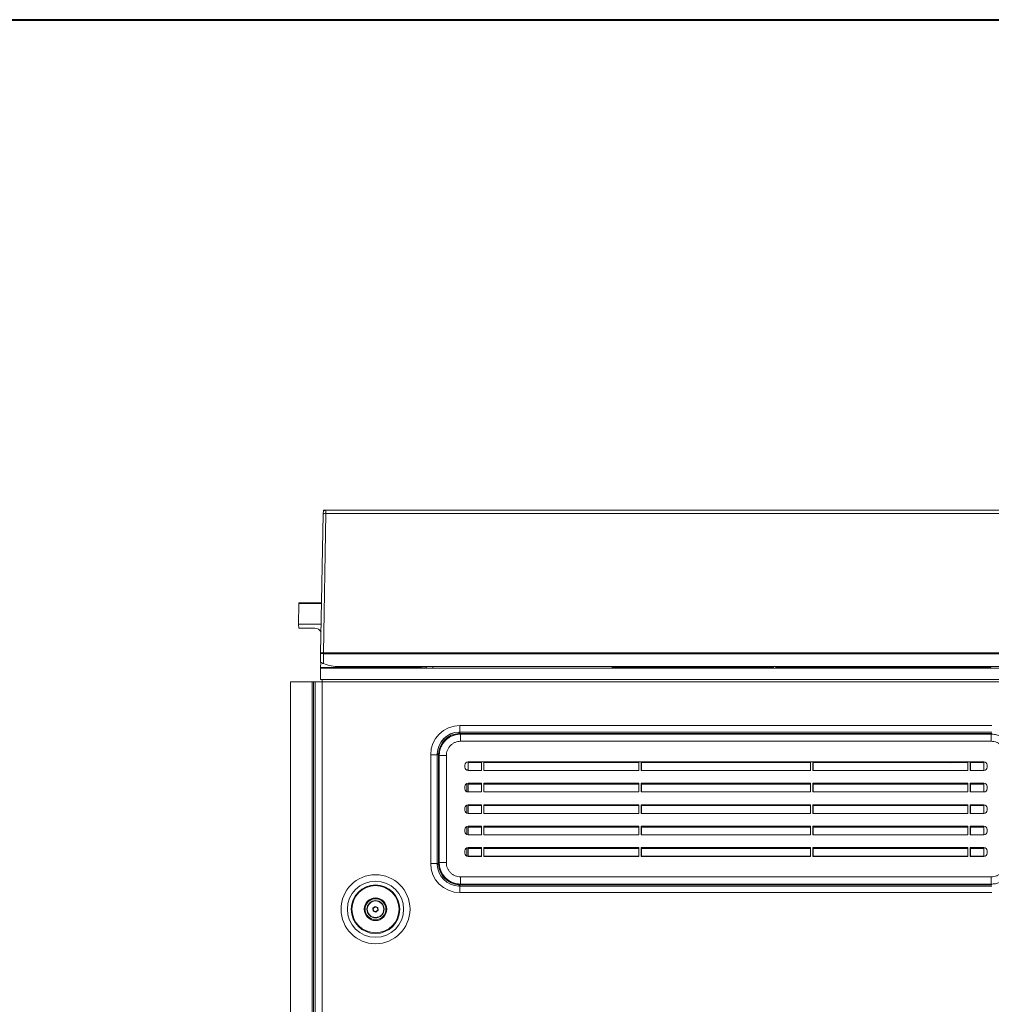
# Model space of a CAD drawing. Units: millimetres. Extents: x 13 to 290, y 8 to 195.
# Drawn here: x 221 to 266, y 148 to 194 of the extents above; entities that cross this region are included whole.
import ezdxf

# ---------------------------------------------------------------- set-up
doc = ezdxf.new("R2010")
doc.units = ezdxf.units.MM
doc.layers.add('FORMATO', color=7, linetype='Continuous')
doc.layers.add('SLD-0', color=7, linetype='Continuous')

msp = doc.modelspace()

# ---------------------------------------------------------------- linework, layer by layer
at = {"layer": 'FORMATO', "lineweight": 40}
msp.add_line((16, 194), (290, 194), dxfattribs=at)
at = {"layer": 'SLD-0', "color": 7, "linetype": 'Continuous', "lineweight": 15}
for p, q in [((234.724, 164.468), (234.837, 170.961)), ((234.837, 170.973), (234.838, 170.984)), ((234.837, 170.961), (234.837, 170.973)), ((234.838, 171.011), (234.838, 171.012)), ((234.838, 171.007), (234.838, 171.011)), ((234.838, 171.001), (234.838, 171.007)), ((234.838, 170.994), (234.838, 171.001)), ((234.838, 170.984), (234.838, 170.994)), ((234.851, 171.074), (234.852, 171.087)), ((234.851, 171.06), (234.851, 171.074)), ((234.852, 171.109), (234.852, 171.11)), ((234.852, 171.104), (234.852, 171.109)), ((234.852, 171.097), (234.852, 171.104)), ((234.852, 171.087), (234.852, 171.097)), ((234.971, 170.991), (234.857, 164.498)), ((234.885, 171.143), (234.971, 171.143)), ((234.971, 171.143), (234.971, 171.139)), ((234.971, 171.143), (268.466, 171.143)), ((234.971, 171.139), (234.971, 171.129)), ((234.971, 171.129), (234.971, 171.111)), ((234.971, 171.111), (234.971, 171.088)), ((234.971, 171.088), (234.971, 171.06)), ((234.971, 171.06), (234.971, 171.027)), ((234.971, 171.027), (234.971, 170.991)), ((268.466, 170.991), (234.971, 170.991)), ((233.71, 166.787), (233.693, 165.835)), ((234.765, 166.819), (233.71, 166.819)), ((233.71, 166.819), (233.71, 166.817)), ((233.71, 166.817), (233.71, 166.811)), ((233.71, 166.811), (233.71, 166.801)), ((233.71, 166.801), (233.71, 166.787)), ((233.71, 166.787), (234.764, 166.787)), ((233.711, 165.636), (233.693, 165.835)), ((233.693, 165.835), (234.748, 165.835)), ((233.711, 165.636), (233.709, 165.654)), ((234.452, 165.636), (233.711, 165.636)), ((234.452, 165.636), (233.711, 165.636)), ((233.711, 165.636), (233.711, 165.636)), ((234.717, 164.048), (234.724, 164.453)), ((234.724, 164.463), (234.724, 164.468)), ((234.724, 164.458), (234.724, 164.463)), ((234.724, 164.453), (234.724, 164.458)), ((234.857, 164.453), (234.849, 163.99)), ((234.857, 164.498), (234.857, 164.484)), ((234.857, 164.498), (272.686, 164.498)), ((234.857, 164.484), (234.857, 164.468)), ((234.857, 164.468), (234.857, 164.453)), ((272.686, 164.453), (234.857, 164.453)), ((234.729, 164.042), (234.724, 163.809)), ((272.667, 163.85), (235.585, 163.85)), ((239.632, 163.85), (239.657, 163.795)), ((249.215, 163.85), (249.185, 163.82)), ((255.817, 163.82), (255.816, 163.85)), ((255.819, 163.776), (255.82, 163.85)), ((255.933, 163.776), (255.932, 163.85)), ((255.935, 163.847), (255.934, 163.776)), ((255.935, 163.847), (255.935, 163.85)), ((255.935, 163.82), (255.935, 163.847)), ((262.451, 163.82), (262.421, 163.85)), ((262.448, 163.823), (265.926, 163.823)), ((234.724, 163.776), (234.715, 163.243)), ((234.724, 163.809), (239.286, 163.809)), ((234.724, 163.803), (234.724, 163.809)), ((234.724, 163.796), (234.724, 163.803)), ((234.724, 163.791), (234.724, 163.796)), ((234.724, 163.786), (234.724, 163.791)), ((234.724, 163.782), (234.724, 163.786)), ((234.724, 163.779), (234.724, 163.782)), ((234.724, 163.777), (234.724, 163.779)), ((234.724, 163.776), (234.724, 163.777)), ((234.724, 163.776), (272.403, 163.776)), ((239.286, 163.809), (239.286, 163.776)), ((241.057, 163.783), (240.756, 163.783)), ((248.318, 163.82), (248.298, 163.776)), ((255.817, 163.82), (248.318, 163.82)), ((255.818, 163.776), (255.817, 163.82)), ((255.95, 163.82), (255.935, 163.82)), ((255.95, 163.776), (255.95, 163.82)), ((263.318, 163.82), (255.95, 163.82)), ((263.338, 163.776), (263.318, 163.82)), ((233.313, 134.543), (233.313, 163.143)), ((234.322, 163.143), (233.313, 163.143)), ((234.322, 134.543), (234.322, 163.143)), ((234.322, 163.143), (234.389, 163.143)), ((234.389, 163.143), (234.389, 134.543)), ((234.461, 163.143), (234.389, 163.143)), ((234.461, 134.291), (234.461, 163.143)), ((234.461, 163.143), (234.795, 163.143)), ((272.403, 163.243), (234.715, 163.243)), ((234.795, 163.143), (234.795, 134.291)), ((234.795, 163.143), (272.38, 163.143)), ((234.796, 163.243), (234.797, 163.143)), ((241.213, 161.101), (266.006, 161.101)), ((241.213, 161.101), (241.213, 160.802)), ((241.165, 160.801), (241.213, 160.802)), ((241.165, 160.801), (241.165, 160.799)), ((241.165, 160.799), (241.165, 160.795)), ((241.165, 160.795), (241.166, 160.788)), ((241.166, 160.788), (241.166, 160.78)), ((241.166, 160.78), (241.167, 160.77)), ((241.167, 160.77), (241.167, 160.759)), ((241.167, 160.759), (241.168, 160.747)), ((241.168, 160.747), (241.168, 160.735)), ((241.213, 160.736), (241.168, 160.735)), ((241.213, 160.802), (266.006, 160.802)), ((241.213, 160.802), (241.213, 160.736)), ((266.006, 160.736), (241.213, 160.736)), ((265.976, 160.71), (241.243, 160.71)), ((241.247, 160.37), (241.247, 160.705)), ((241.247, 160.705), (265.972, 160.705)), ((265.972, 160.705), (265.976, 160.71)), ((265.972, 160.705), (265.972, 160.37)), ((265.972, 160.37), (241.247, 160.37)), ((239.851, 154.679), (239.851, 159.74)), ((239.851, 159.74), (240.15, 159.74)), ((240.15, 159.74), (240.151, 159.787)), ((240.15, 154.679), (240.15, 159.74)), ((240.15, 159.74), (240.216, 159.74)), ((240.151, 159.787), (240.153, 159.787)), ((240.153, 159.787), (240.158, 159.787)), ((240.158, 159.787), (240.164, 159.787)), ((240.164, 159.787), (240.173, 159.786)), ((240.173, 159.786), (240.182, 159.786)), ((240.182, 159.786), (240.193, 159.785)), ((240.193, 159.785), (240.205, 159.785)), ((240.205, 159.785), (240.217, 159.784)), ((240.217, 159.784), (240.216, 159.74)), ((240.216, 159.74), (240.216, 154.679)), ((240.248, 159.705), (240.243, 159.71)), ((240.243, 159.71), (240.243, 154.709)), ((240.582, 159.705), (240.248, 159.705)), ((240.248, 154.714), (240.248, 159.705)), ((240.582, 159.705), (240.582, 154.714)), ((241.44, 159.157), (241.44, 159.262)), ((241.442, 159.261), (241.44, 159.262)), ((241.442, 159.158), (241.442, 159.261)), ((241.59, 159.412), (265.629, 159.412)), ((241.59, 159.412), (241.592, 159.411)), ((241.592, 159.411), (242.221, 159.411)), ((242.218, 159.374), (241.592, 159.374)), ((241.592, 159.374), (241.592, 159.011)), ((241.957, 159.374), (241.962, 159.387)), ((241.962, 159.387), (241.969, 159.411)), ((241.975, 159.374), (241.977, 159.381)), ((241.977, 159.381), (241.987, 159.411)), ((242.217, 159.374), (242.217, 159.411)), ((242.218, 159.374), (242.218, 159.011)), ((242.221, 159.411), (242.331, 159.411)), ((242.221, 159.411), (242.221, 159.411)), ((242.222, 159.41), (242.221, 159.411)), ((242.222, 159.41), (242.222, 159.007)), ((242.33, 159.41), (242.222, 159.41)), ((242.33, 159.41), (242.331, 159.411)), ((242.33, 159.007), (242.33, 159.41)), ((242.331, 159.411), (242.332, 159.411)), ((242.332, 159.411), (249.554, 159.411)), ((242.335, 159.011), (242.335, 159.374)), ((249.551, 159.374), (242.335, 159.374)), ((242.336, 159.411), (242.336, 159.374)), ((246.86, 159.374), (246.851, 159.411)), ((247.172, 159.411), (247.182, 159.381)), ((247.182, 159.381), (247.184, 159.374)), ((247.19, 159.411), (247.192, 159.403)), ((247.192, 159.403), (247.202, 159.374)), ((247.5, 159.411), (247.464, 159.374)), ((247.558, 159.374), (247.595, 159.411)), ((247.76, 159.374), (247.76, 159.411)), ((247.761, 159.374), (247.761, 159.411)), ((248.208, 159.415), (248.192, 159.374)), ((248.225, 159.415), (248.21, 159.374)), ((248.52, 159.374), (248.52, 159.411)), ((248.577, 159.374), (248.577, 159.411)), ((248.613, 159.374), (248.613, 159.411)), ((249.55, 159.374), (249.55, 159.411)), ((249.551, 159.374), (249.551, 159.011)), ((249.554, 159.411), (249.665, 159.411)), ((249.554, 159.411), (249.554, 159.411)), ((249.556, 159.41), (249.554, 159.411)), ((249.556, 159.41), (249.556, 159.007)), ((249.663, 159.41), (249.556, 159.41)), ((249.663, 159.41), (249.665, 159.411)), ((249.663, 159.007), (249.663, 159.41)), ((249.665, 159.411), (257.554, 159.411)), ((249.665, 159.411), (249.665, 159.411)), ((249.668, 159.011), (249.668, 159.374)), ((257.551, 159.374), (249.668, 159.374)), ((249.669, 159.411), (249.669, 159.374)), ((250.092, 159.411), (250.092, 159.374)), ((257.55, 159.374), (257.55, 159.411)), ((257.551, 159.374), (257.551, 159.011)), ((257.554, 159.411), (257.665, 159.411)), ((257.554, 159.411), (257.554, 159.411)), ((257.556, 159.41), (257.554, 159.411)), ((257.556, 159.41), (257.556, 159.007)), ((257.663, 159.41), (257.556, 159.41)), ((257.663, 159.41), (257.665, 159.411)), ((257.663, 159.007), (257.663, 159.41)), ((257.665, 159.411), (257.665, 159.411)), ((257.665, 159.411), (264.887, 159.411)), ((257.668, 159.011), (257.668, 159.374)), ((264.884, 159.374), (257.668, 159.374)), ((257.669, 159.411), (257.669, 159.374)), ((261.533, 159.374), (261.534, 159.411)), ((263.359, 159.411), (263.347, 159.365)), ((263.836, 159.4), (263.816, 159.374)), ((263.844, 159.411), (263.836, 159.4)), ((264.093, 159.411), (264.059, 159.371)), ((264.883, 159.374), (264.883, 159.411)), ((264.884, 159.374), (264.884, 159.011)), ((264.887, 159.411), (264.888, 159.411)), ((264.888, 159.411), (264.998, 159.411)), ((264.889, 159.41), (264.888, 159.411)), ((264.889, 159.41), (264.889, 159.007)), ((264.997, 159.41), (264.889, 159.41)), ((264.997, 159.41), (264.998, 159.411)), ((264.997, 159.007), (264.997, 159.41)), ((264.998, 159.411), (265.627, 159.411)), ((264.998, 159.411), (264.998, 159.411)), ((265.001, 159.011), (265.001, 159.374)), ((265.629, 159.374), (265.001, 159.374)), ((265.002, 159.411), (265.002, 159.374)), ((265.627, 159.411), (265.629, 159.412)), ((265.629, 159.374), (265.629, 159.011)), ((265.779, 159.262), (265.777, 159.261)), ((265.777, 159.261), (265.777, 159.158)), ((265.779, 159.262), (265.779, 159.157)), ((241.44, 159.157), (241.442, 159.158)), ((241.509, 159.033), (241.519, 159.034)), ((241.519, 159.034), (241.592, 159.047)), ((241.535, 159.019), (241.592, 159.03)), ((241.592, 159.008), (241.59, 159.007)), ((242.222, 159.007), (241.59, 159.007)), ((241.592, 159.011), (241.592, 159.008)), ((242.218, 159.011), (241.592, 159.011)), ((242.222, 159.007), (242.218, 159.011)), ((242.335, 159.011), (242.33, 159.007)), ((249.556, 159.007), (242.33, 159.007)), ((249.551, 159.011), (242.335, 159.011)), ((249.556, 159.007), (249.551, 159.011)), ((249.668, 159.011), (249.663, 159.007)), ((257.556, 159.007), (249.663, 159.007)), ((257.551, 159.011), (249.668, 159.011)), ((257.556, 159.007), (257.551, 159.011)), ((257.668, 159.011), (257.663, 159.007)), ((264.889, 159.007), (257.663, 159.007)), ((264.884, 159.011), (257.668, 159.011)), ((264.889, 159.007), (264.884, 159.011)), ((265.001, 159.011), (264.997, 159.007)), ((265.629, 159.007), (264.997, 159.007)), ((265.629, 159.011), (265.001, 159.011)), ((265.629, 159.007), (265.627, 159.008)), ((265.629, 159.011), (265.629, 159.008)), ((265.777, 159.158), (265.779, 159.157)), ((241.59, 158.412), (242.222, 158.412)), ((241.59, 158.412), (241.592, 158.411)), ((241.592, 158.411), (242.221, 158.411)), ((242.218, 158.374), (241.592, 158.374)), ((241.592, 158.374), (241.592, 158.011)), ((242.217, 158.374), (242.217, 158.411)), ((242.218, 158.374), (242.218, 158.011)), ((242.221, 158.411), (242.222, 158.412)), ((242.222, 158.412), (242.222, 158.007)), ((242.33, 158.412), (249.556, 158.412)), ((242.33, 158.007), (242.33, 158.412)), ((242.33, 158.412), (242.332, 158.411)), ((242.332, 158.411), (249.554, 158.411)), ((242.335, 158.011), (242.335, 158.374)), ((249.551, 158.374), (242.335, 158.374)), ((242.336, 158.411), (242.336, 158.374)), ((248.577, 158.374), (248.577, 158.411)), ((248.613, 158.374), (248.613, 158.411)), ((249.55, 158.374), (249.55, 158.411)), ((249.551, 158.374), (249.551, 158.011)), ((249.554, 158.411), (249.556, 158.412)), ((249.556, 158.412), (249.556, 158.007)), ((249.663, 158.412), (257.556, 158.412)), ((249.663, 158.007), (249.663, 158.412)), ((249.663, 158.412), (249.665, 158.411)), ((249.665, 158.411), (257.554, 158.411)), ((249.668, 158.011), (249.668, 158.374)), ((257.551, 158.374), (249.668, 158.374)), ((249.669, 158.411), (249.669, 158.374)), ((250.101, 158.411), (250.101, 158.374)), ((257.55, 158.374), (257.55, 158.411)), ((257.551, 158.374), (257.551, 158.011)), ((257.554, 158.411), (257.556, 158.412)), ((257.556, 158.412), (257.556, 158.007)), ((257.663, 158.412), (264.889, 158.412)), ((257.663, 158.007), (257.663, 158.412)), ((257.663, 158.412), (257.665, 158.411)), ((257.665, 158.411), (264.887, 158.411)), ((257.668, 158.011), (257.668, 158.374)), ((264.884, 158.374), (257.668, 158.374)), ((257.669, 158.411), (257.669, 158.374)), ((261.525, 158.374), (261.525, 158.411)), ((263.155, 158.411), (263.15, 158.374)), ((263.311, 158.403), (263.302, 158.374)), ((263.314, 158.411), (263.311, 158.403)), ((263.517, 158.411), (263.504, 158.374)), ((264.883, 158.374), (264.883, 158.411)), ((264.884, 158.374), (264.884, 158.011)), ((264.887, 158.411), (264.889, 158.412)), ((264.889, 158.412), (264.889, 158.007)), ((264.997, 158.412), (265.629, 158.412)), ((264.997, 158.007), (264.997, 158.412)), ((264.997, 158.412), (264.998, 158.411)), ((264.998, 158.411), (265.627, 158.411)), ((265.001, 158.011), (265.001, 158.374)), ((265.629, 158.374), (265.001, 158.374)), ((265.002, 158.411), (265.002, 158.374)), ((265.627, 158.411), (265.629, 158.412)), ((265.629, 158.374), (265.629, 158.011)), ((241.44, 158.157), (241.44, 158.262)), ((241.442, 158.261), (241.44, 158.262)), ((241.44, 158.157), (241.442, 158.158)), ((241.442, 158.158), (241.442, 158.261)), ((241.592, 158.008), (241.59, 158.007)), ((242.222, 158.007), (241.59, 158.007)), ((241.592, 158.011), (241.592, 158.008)), ((242.218, 158.011), (241.592, 158.011)), ((242.222, 158.007), (242.218, 158.011)), ((242.335, 158.011), (242.33, 158.007)), ((249.556, 158.007), (242.33, 158.007)), ((249.551, 158.011), (242.335, 158.011)), ((249.556, 158.007), (249.551, 158.011)), ((249.668, 158.011), (249.663, 158.007)), ((257.556, 158.007), (249.663, 158.007)), ((257.551, 158.011), (249.668, 158.011)), ((257.556, 158.007), (257.551, 158.011)), ((257.668, 158.011), (257.663, 158.007)), ((264.889, 158.007), (257.663, 158.007)), ((264.884, 158.011), (257.668, 158.011)), ((264.889, 158.007), (264.884, 158.011)), ((265.001, 158.011), (264.997, 158.007)), ((265.629, 158.007), (264.997, 158.007)), ((265.629, 158.011), (265.001, 158.011)), ((265.629, 158.007), (265.627, 158.008)), ((265.629, 158.011), (265.629, 158.008)), ((265.779, 158.262), (265.777, 158.261)), ((265.777, 158.261), (265.777, 158.158)), ((265.777, 158.158), (265.779, 158.157)), ((265.779, 158.262), (265.779, 158.157)), ((241.59, 157.412), (242.222, 157.412)), ((241.59, 157.412), (241.592, 157.411)), ((241.592, 157.411), (242.221, 157.411)), ((242.217, 157.374), (242.217, 157.411)), ((242.221, 157.411), (242.222, 157.412)), ((242.222, 157.412), (242.222, 157.007)), ((242.33, 157.412), (249.556, 157.412)), ((242.33, 157.007), (242.33, 157.412)), ((242.33, 157.412), (242.332, 157.411)), ((242.332, 157.411), (249.554, 157.411)), ((242.336, 157.411), (242.336, 157.374)), ((248.577, 157.374), (248.577, 157.411)), ((248.613, 157.374), (248.613, 157.411)), ((248.746, 157.411), (248.746, 157.374)), ((249.213, 157.411), (249.213, 157.374)), ((249.55, 157.374), (249.55, 157.411)), ((249.554, 157.411), (249.556, 157.412)), ((249.556, 157.412), (249.556, 157.007)), ((249.663, 157.412), (257.556, 157.412)), ((249.663, 157.007), (249.663, 157.412)), ((249.663, 157.412), (249.665, 157.411)), ((249.665, 157.411), (257.554, 157.411)), ((249.669, 157.411), (249.669, 157.374)), ((249.946, 157.374), (249.946, 157.411)), ((250.046, 157.411), (250.046, 157.374)), ((250.399, 157.374), (250.376, 157.411)), ((257.55, 157.374), (257.55, 157.411)), ((257.554, 157.411), (257.556, 157.412)), ((257.556, 157.412), (257.556, 157.007)), ((257.663, 157.412), (264.889, 157.412)), ((257.663, 157.007), (257.663, 157.412)), ((257.663, 157.412), (257.665, 157.411)), ((257.665, 157.411), (264.887, 157.411)), ((257.669, 157.411), (257.669, 157.374)), ((261.516, 157.374), (261.516, 157.411)), ((263.052, 157.411), (263.05, 157.374)), ((263.152, 157.411), (263.15, 157.374)), ((263.345, 157.411), (263.343, 157.374)), ((264.883, 157.374), (264.883, 157.411)), ((264.887, 157.411), (264.889, 157.412)), ((264.889, 157.412), (264.889, 157.007)), ((264.997, 157.412), (265.629, 157.412)), ((264.997, 157.007), (264.997, 157.412)), ((264.997, 157.412), (264.998, 157.411)), ((264.998, 157.411), (265.627, 157.411)), ((265.002, 157.411), (265.002, 157.374)), ((265.627, 157.411), (265.629, 157.412)), ((241.44, 157.157), (241.44, 157.262)), ((241.442, 157.261), (241.44, 157.262)), ((241.44, 157.157), (241.442, 157.158)), ((241.442, 157.158), (241.442, 157.261)), ((241.592, 157.008), (241.59, 157.007)), ((242.222, 157.007), (241.59, 157.007)), ((242.218, 157.374), (241.592, 157.374)), ((241.592, 157.374), (241.592, 157.011)), ((241.592, 157.011), (241.592, 157.008)), ((242.218, 157.011), (241.592, 157.011)), ((242.218, 157.374), (242.218, 157.011)), ((242.222, 157.007), (242.218, 157.011)), ((242.335, 157.011), (242.33, 157.007)), ((249.556, 157.007), (242.33, 157.007)), ((242.335, 157.011), (242.335, 157.374)), ((249.551, 157.374), (242.335, 157.374)), ((249.551, 157.011), (242.335, 157.011)), ((249.551, 157.374), (249.551, 157.011)), ((249.556, 157.007), (249.551, 157.011)), ((249.668, 157.011), (249.663, 157.007)), ((257.556, 157.007), (249.663, 157.007)), ((249.668, 157.011), (249.668, 157.374)), ((257.551, 157.374), (249.668, 157.374)), ((257.551, 157.011), (249.668, 157.011)), ((257.551, 157.374), (257.551, 157.011)), ((257.556, 157.007), (257.551, 157.011)), ((257.668, 157.011), (257.663, 157.007)), ((264.889, 157.007), (257.663, 157.007)), ((257.668, 157.011), (257.668, 157.374)), ((264.884, 157.374), (257.668, 157.374)), ((264.884, 157.011), (257.668, 157.011)), ((264.884, 157.374), (264.884, 157.011)), ((264.889, 157.007), (264.884, 157.011)), ((265.001, 157.011), (264.997, 157.007)), ((265.629, 157.007), (264.997, 157.007)), ((265.001, 157.011), (265.001, 157.374)), ((265.629, 157.374), (265.001, 157.374)), ((265.629, 157.011), (265.001, 157.011)), ((265.629, 157.007), (265.627, 157.008)), ((265.629, 157.374), (265.629, 157.011)), ((265.629, 157.011), (265.629, 157.008)), ((265.779, 157.262), (265.777, 157.261)), ((265.777, 157.261), (265.777, 157.158)), ((265.777, 157.158), (265.779, 157.157)), ((265.779, 157.262), (265.779, 157.157)), ((241.44, 156.157), (241.44, 156.262)), ((241.442, 156.261), (241.44, 156.262)), ((241.44, 156.157), (241.442, 156.158)), ((241.442, 156.158), (241.442, 156.261)), ((241.59, 156.412), (242.222, 156.412)), ((241.59, 156.412), (241.592, 156.411)), ((241.592, 156.411), (242.221, 156.411)), ((242.218, 156.374), (241.592, 156.374)), ((241.592, 156.374), (241.592, 156.011)), ((242.217, 156.374), (242.217, 156.411)), ((242.218, 156.374), (242.218, 156.011)), ((242.221, 156.411), (242.222, 156.412)), ((242.222, 156.412), (242.222, 156.007)), ((242.33, 156.412), (249.556, 156.412)), ((242.33, 156.007), (242.33, 156.412)), ((242.33, 156.412), (242.332, 156.411)), ((242.332, 156.411), (249.554, 156.411)), ((242.335, 156.011), (242.335, 156.374)), ((249.551, 156.374), (242.335, 156.374)), ((242.336, 156.411), (242.336, 156.374)), ((248.577, 156.374), (248.577, 156.411)), ((248.613, 156.374), (248.613, 156.411)), ((248.746, 156.411), (248.746, 156.374)), ((249.213, 156.411), (249.213, 156.374)), ((249.55, 156.374), (249.55, 156.411)), ((249.551, 156.374), (249.551, 156.011)), ((249.554, 156.411), (249.556, 156.412)), ((249.556, 156.412), (249.556, 156.007)), ((249.663, 156.412), (257.556, 156.412)), ((249.663, 156.007), (249.663, 156.412)), ((249.663, 156.412), (249.665, 156.411)), ((249.665, 156.411), (257.554, 156.411)), ((249.668, 156.011), (249.668, 156.374)), ((257.551, 156.374), (249.668, 156.374)), ((249.669, 156.411), (249.669, 156.374)), ((249.946, 156.374), (249.946, 156.411)), ((250.046, 156.411), (250.046, 156.374)), ((250.446, 156.411), (250.446, 156.374)), ((253.147, 156.374), (253.114, 156.411)), ((257.55, 156.374), (257.55, 156.411)), ((257.551, 156.374), (257.551, 156.011)), ((257.554, 156.411), (257.556, 156.412)), ((257.556, 156.412), (257.556, 156.007)), ((257.663, 156.412), (264.889, 156.412)), ((257.663, 156.007), (257.663, 156.412)), ((257.663, 156.412), (257.665, 156.411)), ((257.665, 156.411), (264.887, 156.411)), ((257.668, 156.011), (257.668, 156.374)), ((264.884, 156.374), (257.668, 156.374)), ((257.669, 156.411), (257.669, 156.374)), ((261.507, 156.374), (261.508, 156.411)), ((261.809, 156.411), (261.809, 156.374)), ((262.409, 156.411), (262.409, 156.374)), ((262.411, 156.374), (262.411, 156.411)), ((262.676, 156.374), (262.676, 156.411)), ((262.677, 156.411), (262.677, 156.374)), ((263.046, 156.416), (263.048, 156.374)), ((263.147, 156.411), (263.148, 156.374)), ((263.339, 156.411), (263.341, 156.374)), ((264.883, 156.374), (264.883, 156.411)), ((264.884, 156.374), (264.884, 156.011)), ((264.887, 156.411), (264.889, 156.412)), ((264.889, 156.412), (264.889, 156.007)), ((264.997, 156.412), (265.629, 156.412)), ((264.997, 156.007), (264.997, 156.412)), ((264.997, 156.412), (264.998, 156.411)), ((264.998, 156.411), (265.627, 156.411)), ((265.001, 156.011), (265.001, 156.374)), ((265.629, 156.374), (265.001, 156.374)), ((265.002, 156.411), (265.002, 156.374)), ((265.627, 156.411), (265.629, 156.412)), ((265.629, 156.374), (265.629, 156.011)), ((265.779, 156.262), (265.777, 156.261)), ((265.777, 156.261), (265.777, 156.158)), ((265.777, 156.158), (265.779, 156.157)), ((265.779, 156.262), (265.779, 156.157)), ((241.592, 156.008), (241.59, 156.007)), ((242.222, 156.007), (241.59, 156.007)), ((241.592, 156.011), (241.592, 156.008)), ((242.218, 156.011), (241.592, 156.011)), ((242.222, 156.007), (242.218, 156.011)), ((242.335, 156.011), (242.33, 156.007)), ((249.556, 156.007), (242.33, 156.007)), ((249.551, 156.011), (242.335, 156.011)), ((249.556, 156.007), (249.551, 156.011)), ((249.668, 156.011), (249.663, 156.007)), ((257.556, 156.007), (249.663, 156.007)), ((257.551, 156.011), (249.668, 156.011)), ((257.556, 156.007), (257.551, 156.011)), ((257.668, 156.011), (257.663, 156.007)), ((264.889, 156.007), (257.663, 156.007)), ((264.884, 156.011), (257.668, 156.011)), ((264.889, 156.007), (264.884, 156.011)), ((265.001, 156.011), (264.997, 156.007)), ((265.629, 156.007), (264.997, 156.007)), ((265.629, 156.011), (265.001, 156.011)), ((265.629, 156.007), (265.627, 156.008)), ((265.629, 156.011), (265.629, 156.008)), ((241.44, 155.157), (241.44, 155.262)), ((241.442, 155.261), (241.44, 155.262)), ((241.44, 155.157), (241.442, 155.158)), ((241.442, 155.158), (241.442, 155.261)), ((241.59, 155.412), (242.222, 155.412)), ((241.59, 155.412), (241.592, 155.411)), ((241.592, 155.411), (242.221, 155.411)), ((242.218, 155.374), (241.592, 155.374)), ((241.592, 155.374), (241.592, 155.011)), ((242.217, 155.374), (242.217, 155.411)), ((242.218, 155.374), (242.218, 155.011)), ((242.221, 155.411), (242.222, 155.412)), ((242.222, 155.412), (242.222, 155.007)), ((242.33, 155.412), (249.556, 155.412)), ((242.33, 155.007), (242.33, 155.412)), ((242.33, 155.412), (242.332, 155.411)), ((242.332, 155.411), (249.554, 155.411)), ((242.335, 155.011), (242.335, 155.374)), ((249.551, 155.374), (242.335, 155.374)), ((242.336, 155.411), (242.336, 155.374)), ((248.577, 155.374), (248.577, 155.411)), ((248.613, 155.374), (248.613, 155.411)), ((249.55, 155.374), (249.55, 155.411)), ((249.551, 155.374), (249.551, 155.011)), ((249.554, 155.411), (249.556, 155.412)), ((249.556, 155.412), (249.556, 155.007)), ((249.663, 155.412), (257.556, 155.412)), ((249.663, 155.007), (249.663, 155.412)), ((249.663, 155.412), (249.665, 155.411)), ((249.665, 155.411), (257.554, 155.411)), ((249.668, 155.011), (249.668, 155.374)), ((257.551, 155.374), (249.668, 155.374)), ((249.669, 155.411), (249.669, 155.374)), ((250.127, 155.411), (250.127, 155.374)), ((252.608, 155.411), (252.627, 155.374)), ((253.692, 155.374), (253.682, 155.411)), ((257.55, 155.374), (257.55, 155.411)), ((257.551, 155.374), (257.551, 155.011)), ((257.554, 155.411), (257.556, 155.412)), ((257.556, 155.412), (257.556, 155.007)), ((257.663, 155.412), (264.889, 155.412)), ((257.663, 155.007), (257.663, 155.412)), ((257.663, 155.412), (257.665, 155.411)), ((257.665, 155.411), (264.887, 155.411)), ((257.668, 155.011), (257.668, 155.374)), ((264.884, 155.374), (257.668, 155.374)), ((257.669, 155.411), (257.669, 155.374)), ((261.499, 155.374), (261.499, 155.411)), ((261.809, 155.411), (261.809, 155.374)), ((262.409, 155.411), (262.409, 155.374)), ((262.411, 155.374), (262.411, 155.411)), ((262.676, 155.374), (262.676, 155.411)), ((262.677, 155.411), (262.677, 155.374)), ((263.138, 155.411), (263.143, 155.374)), ((263.239, 155.411), (263.244, 155.374)), ((263.434, 155.411), (263.436, 155.396)), ((263.436, 155.396), (263.439, 155.374)), ((264.883, 155.374), (264.883, 155.411)), ((264.884, 155.374), (264.884, 155.011)), ((264.887, 155.411), (264.889, 155.412)), ((264.889, 155.412), (264.889, 155.007)), ((264.997, 155.412), (265.629, 155.412)), ((264.997, 155.007), (264.997, 155.412)), ((264.997, 155.412), (264.998, 155.411)), ((264.998, 155.411), (265.627, 155.411)), ((265.001, 155.011), (265.001, 155.374)), ((265.629, 155.374), (265.001, 155.374)), ((265.002, 155.411), (265.002, 155.374)), ((265.627, 155.411), (265.629, 155.412)), ((265.629, 155.374), (265.629, 155.011)), ((265.779, 155.262), (265.777, 155.261)), ((265.777, 155.261), (265.777, 155.158)), ((265.777, 155.158), (265.779, 155.157)), ((265.779, 155.262), (265.779, 155.157)), ((239.851, 154.679), (240.15, 154.679)), ((240.151, 154.632), (240.15, 154.679)), ((240.216, 154.679), (240.15, 154.679)), ((240.216, 154.679), (240.217, 154.635)), ((240.582, 154.714), (240.248, 154.714)), ((241.592, 155.008), (241.59, 155.007)), ((242.222, 155.007), (241.59, 155.007)), ((241.592, 155.011), (241.592, 155.008)), ((242.218, 155.011), (241.592, 155.011)), ((242.222, 155.007), (242.218, 155.011)), ((242.335, 155.011), (242.33, 155.007)), ((249.556, 155.007), (242.33, 155.007)), ((249.551, 155.011), (242.335, 155.011)), ((249.556, 155.007), (249.551, 155.011)), ((249.668, 155.011), (249.663, 155.007)), ((257.556, 155.007), (249.663, 155.007)), ((257.551, 155.011), (249.668, 155.011)), ((257.556, 155.007), (257.551, 155.011)), ((257.668, 155.011), (257.663, 155.007)), ((264.889, 155.007), (257.663, 155.007)), ((264.884, 155.011), (257.668, 155.011)), ((264.889, 155.007), (264.884, 155.011)), ((265.001, 155.011), (264.997, 155.007)), ((265.629, 155.007), (264.997, 155.007)), ((265.629, 155.011), (265.001, 155.011)), ((265.629, 155.007), (265.627, 155.008)), ((265.629, 155.011), (265.629, 155.008)), ((240.153, 154.632), (240.151, 154.632)), ((240.158, 154.632), (240.153, 154.632)), ((240.164, 154.632), (240.158, 154.632)), ((240.173, 154.633), (240.164, 154.632)), ((240.182, 154.633), (240.173, 154.633)), ((240.193, 154.634), (240.182, 154.633)), ((240.205, 154.634), (240.193, 154.634)), ((240.217, 154.635), (240.205, 154.634)), ((241.247, 154.049), (265.972, 154.049)), ((241.247, 154.049), (241.247, 153.714)), ((265.972, 153.714), (265.972, 154.049)), ((241.166, 153.631), (241.165, 153.624)), ((241.165, 153.624), (241.165, 153.62)), ((241.165, 153.62), (241.165, 153.618)), ((241.213, 153.617), (241.165, 153.618)), ((241.167, 153.649), (241.166, 153.639)), ((241.166, 153.639), (241.166, 153.631)), ((241.168, 153.672), (241.167, 153.66)), ((241.167, 153.66), (241.167, 153.649)), ((241.168, 153.684), (241.213, 153.683)), ((241.168, 153.684), (241.168, 153.672)), ((241.213, 153.683), (241.213, 153.617)), ((241.213, 153.683), (266.006, 153.683)), ((241.213, 153.617), (241.213, 153.318)), ((266.006, 153.617), (241.213, 153.617)), ((266.006, 153.318), (241.213, 153.318)), ((241.247, 153.714), (241.243, 153.71)), ((241.243, 153.71), (265.976, 153.71)), ((265.972, 153.714), (241.247, 153.714)), ((265.976, 153.71), (265.972, 153.714)), ((236.912, 152.653), (236.893, 152.653)), ((236.912, 152.433), (236.893, 152.433)), ((237.156, 152.589), (237.257, 152.673)), ((237.178, 152.459), (237.156, 152.589)), ((237.156, 152.589), (237.165, 152.585)), ((237.259, 152.663), (237.165, 152.585)), ((237.165, 152.585), (237.185, 152.465)), ((237.174, 152.582), (237.165, 152.585)), ((237.261, 152.654), (237.174, 152.582)), ((237.174, 152.582), (237.193, 152.471)), ((237.178, 152.459), (237.185, 152.465)), ((237.302, 152.413), (237.178, 152.459)), ((237.193, 152.471), (237.185, 152.465)), ((237.185, 152.465), (237.3, 152.422)), ((237.193, 152.471), (237.298, 152.432)), ((237.257, 152.673), (237.259, 152.663)), ((237.257, 152.673), (237.381, 152.627)), ((237.374, 152.621), (237.259, 152.663)), ((237.259, 152.663), (237.261, 152.654)), ((237.366, 152.615), (237.261, 152.654)), ((237.298, 152.432), (237.385, 152.504)), ((237.298, 152.432), (237.3, 152.422)), ((237.3, 152.422), (237.394, 152.5)), ((237.3, 152.422), (237.302, 152.413)), ((237.403, 152.497), (237.302, 152.413)), ((237.374, 152.621), (237.366, 152.615)), ((237.385, 152.504), (237.366, 152.615)), ((237.374, 152.621), (237.381, 152.627)), ((237.394, 152.5), (237.374, 152.621)), ((237.381, 152.627), (237.403, 152.497)), ((237.394, 152.5), (237.385, 152.504)), ((237.394, 152.5), (237.403, 152.497)), ((237.666, 152.653), (237.647, 152.653)), ((237.666, 152.433), (237.647, 152.433))]:
    msp.add_line(p, q, dxfattribs=at)
at = {"layer": 'SLD-0', "color": 8, "linetype": 'Continuous', "lineweight": 15}
for p, q in [((234.885, 171.143), (234.885, 171.14)), ((234.885, 171.14), (234.885, 171.131)), ((234.885, 171.131), (234.885, 171.117)), ((234.885, 171.117), (234.885, 171.111)), ((234.452, 165.636), (234.452, 165.636)), ((239.286, 163.809), (239.267, 163.85)), ((239.934, 163.85), (239.968, 163.776)), ((240.756, 163.783), (240.756, 163.776)), ((241.057, 163.783), (241.057, 163.776)), ((250.916, 159.374), (250.916, 159.411)), ((251.284, 159.411), (251.285, 159.374)), ((260.341, 159.374), (260.341, 159.411)), ((260.709, 159.411), (260.709, 159.374)), ((264.561, 159.411), (264.524, 159.374)), ((241.533, 158.02), (241.533, 158.399)), ((247.626, 158.374), (247.626, 158.411)), ((250.923, 158.374), (250.923, 158.411)), ((251.291, 158.411), (251.292, 158.374)), ((260.334, 158.374), (260.334, 158.411)), ((260.703, 158.411), (260.703, 158.374)), ((241.533, 157.02), (241.533, 157.399)), ((247.626, 157.374), (247.626, 157.411)), ((250.213, 157.411), (250.213, 157.374)), ((250.93, 157.374), (250.929, 157.411)), ((251.299, 157.411), (251.299, 157.374)), ((260.327, 157.374), (260.327, 157.411)), ((260.696, 157.411), (260.696, 157.374)), ((263.687, 157.411), (263.685, 157.374)), ((241.533, 156.02), (241.533, 156.399)), ((247.626, 156.374), (247.626, 156.411)), ((250.213, 156.411), (250.213, 156.374)), ((251.282, 156.411), (251.282, 156.374)), ((260.32, 156.374), (260.32, 156.411)), ((260.69, 156.411), (260.69, 156.374)), ((262.881, 156.374), (262.881, 156.411)), ((263.679, 156.411), (263.679, 156.374)), ((241.533, 155.02), (241.533, 155.399)), ((247.626, 155.374), (247.626, 155.411)), ((249.164, 155.374), (249.164, 155.411)), ((249.835, 155.411), (249.835, 155.374)), ((250.943, 155.374), (250.942, 155.411)), ((251.313, 155.411), (251.313, 155.374)), ((260.312, 155.374), (260.313, 155.411)), ((260.683, 155.411), (260.683, 155.374)), ((262.714, 155.374), (262.714, 155.411)), ((262.814, 155.411), (262.814, 155.374)), ((262.815, 155.374), (262.815, 155.411)), ((262.881, 155.374), (262.881, 155.411)), ((263.772, 155.411), (263.779, 155.374))]:
    msp.add_line(p, q, dxfattribs=at)
at = {"layer": 'SLD-0', "color": 7, "linetype": 'Continuous', "lineweight": 15}
for radius in [1.608, 1.309, 1.132, 1.099, 0.529, 0.487, 0.402, 0.384]:
    msp.add_circle((237.28, 152.543), radius, dxfattribs=at)
for centre, radius, start, end in [((234.937, 170.831), 0.164, 78.0589, 127.3128), ((234.971, 171.01), 0.133, 90, 179), ((234.885, 171.11), 0.0333, 90, 179), ((234.823, 164.338), 0.164, 78.0577, 127.3144), ((234.79, 162.549), 1.906, 87.9958, 92.0042), ((235.585, 165.85), 2, 248.3886, 270), ((239.687, 163.81), 0.0333, 205, 270), ((262.881, 156.35), 0.0667, 113.1907, 158.0498)]:
    msp.add_arc(centre, radius, start, end, dxfattribs=at)
for centre, major_axis, ratio, start_param, end_param in [((234.452, 165.303), (0.333, -0.003), 0.997144, 0.531372, 1.580656), ((234.452, 165.302), (0.002, -0.334), 0.999048, 2.087162, 3.136362), ((265.926, 163.856), (0.0296, 0.0153), 0.999738, 4.237056, 5.606371), ((239.283, 163.81), (0.374, -0.014), 0.001252, 4.720407, 6.283828), ((241.223, 159.729), (0.974, -0.974), 0.992433, 2.359993, 3.923193), ((241.223, 159.729), (-0.763, 0.763), 0.988242, 5.545986, 7.020384), ((241.22, 159.732), (-0.759, 0.759), 0.993369, 5.545986, 7.020384), ((241.22, 159.732), (0.712, -0.712), 0.992433, 2.404393, 3.878792), ((241.243, 159.709), (-0.707, 0.707), 0.999695, 5.497939, 7.068431), ((241.59, 159.262), (-0.106, 0.106), 0.999924, 5.497825, 7.068545), ((241.592, 159.261), (-0.106, 0.106), 0.999924, 5.497825, 7.068545), ((265.627, 159.261), (0.106, 0.106), 0.999924, 5.497825, 7.068545), ((265.629, 159.262), (0.106, 0.106), 0.999924, 5.497825, 7.068545), ((241.59, 159.157), (-0.106, -0.106), 0.999924, 5.497825, 7.068545), ((241.592, 159.158), (-0.106, -0.106), 0.999924, 5.497825, 7.068545), ((265.627, 159.158), (0.106, -0.106), 0.999924, 5.497825, 7.068545), ((265.629, 159.157), (0.106, -0.106), 0.999924, 5.497825, 7.068545), ((241.59, 158.262), (-0.106, 0.106), 0.999924, 5.497825, 7.068545), ((241.592, 158.261), (-0.106, 0.106), 0.999924, 5.497825, 7.068545), ((265.627, 158.261), (0.106, 0.106), 0.999924, 5.497825, 7.068545), ((265.629, 158.262), (0.106, 0.106), 0.999924, 5.497825, 7.068545), ((241.59, 158.157), (-0.106, -0.106), 0.999924, 5.497825, 7.068545), ((241.592, 158.158), (-0.106, -0.106), 0.999924, 5.497825, 7.068545), ((265.627, 158.158), (0.106, -0.106), 0.999924, 5.497827, 7.068545), ((265.629, 158.157), (0.106, -0.106), 0.999924, 5.497825, 7.068545), ((241.59, 157.262), (-0.106, 0.106), 0.999924, 5.497825, 7.068545), ((241.592, 157.261), (-0.106, 0.106), 0.999924, 5.497825, 7.068546), ((265.627, 157.261), (0.106, 0.106), 0.999924, 5.497825, 7.068545), ((265.629, 157.262), (0.106, 0.106), 0.999924, 5.497826, 7.068545), ((241.59, 157.157), (-0.106, -0.106), 0.999924, 5.497829, 7.068545), ((241.592, 157.158), (-0.106, -0.106), 0.999924, 5.497828, 7.068545), ((265.627, 157.158), (0.106, -0.106), 0.999924, 5.497825, 7.068543), ((265.629, 157.157), (0.106, -0.106), 0.999924, 5.497825, 7.068545), ((241.59, 156.262), (-0.106, 0.106), 0.999924, 5.497826, 7.068545), ((241.59, 156.157), (-0.106, -0.106), 0.999924, 5.497823, 7.068545), ((241.592, 156.261), (-0.106, 0.106), 0.999924, 5.497825, 7.068545), ((241.592, 156.158), (-0.106, -0.106), 0.999924, 5.497822, 7.068545), ((265.627, 156.261), (0.106, 0.106), 0.999924, 5.497825, 7.068545), ((265.627, 156.158), (0.106, -0.106), 0.999924, 5.497825, 7.068549), ((265.629, 156.262), (0.106, 0.106), 0.999924, 5.497825, 7.068545), ((265.629, 156.157), (0.106, -0.106), 0.999924, 5.497825, 7.068545), ((241.59, 155.262), (-0.106, 0.106), 0.999924, 5.497825, 7.068545), ((241.59, 155.157), (-0.106, -0.106), 0.999924, 5.497825, 7.068545), ((241.592, 155.261), (-0.106, 0.106), 0.999924, 5.497825, 7.068545), ((241.592, 155.158), (-0.106, -0.106), 0.999924, 5.497825, 7.068545), ((265.627, 155.261), (0.106, 0.106), 0.999924, 5.497825, 7.068544), ((265.627, 155.158), (0.106, -0.106), 0.999924, 5.497825, 7.068545), ((265.629, 155.262), (0.106, 0.106), 0.999924, 5.497825, 7.068545), ((265.629, 155.157), (0.106, -0.106), 0.999924, 5.497825, 7.068545), ((241.223, 154.69), (0.974, 0.974), 0.992433, 2.359993, 3.923193), ((241.243, 154.71), (-0.707, -0.707), 0.999695, 5.497939, 7.068431), ((241.223, 154.69), (0.763, 0.763), 0.988242, 2.404393, 3.878792), ((241.22, 154.687), (0.759, 0.759), 0.993369, 2.404393, 3.878792), ((241.22, 154.687), (0.712, 0.712), 0.992433, 2.404393, 3.878792)]:
    msp.add_ellipse(centre, major_axis=major_axis, ratio=ratio, start_param=start_param, end_param=end_param, dxfattribs=at)
for points, knots in [([(234.849, 163.99), (234.833, 163.997), (234.801, 164.009), (234.76, 164.028), (234.73, 164.042), (234.718, 164.048), (234.717, 164.048), (234.717, 164.048)], [0, 0, 0, 0, 0.235885, 0.471854, 0.703526, 0.917781, 1, 1, 1, 1]), ([(240.756, 163.783), (240.742, 163.783), (240.701, 163.782), (240.656, 163.78), (240.63, 163.777), (240.627, 163.776)], [0, 0, 0, 0, 0.320311, 0.934126, 1, 1, 1, 1]), ([(241.182, 163.776), (241.164, 163.778), (241.124, 163.782), (241.081, 163.782), (241.057, 163.783)], [0, 0, 0, 0, 0.451036, 1, 1, 1, 1]), ([(240.248, 159.705), (240.251, 159.77), (240.259, 159.901), (240.318, 160.09), (240.411, 160.264), (240.536, 160.416), (240.688, 160.542), (240.862, 160.634), (241.051, 160.694), (241.182, 160.701), (241.247, 160.705)], [0, 0, 0, 0, 0.125001, 0.250001, 0.374998, 0.499996, 0.624994, 0.749993, 0.874994, 1, 1, 1, 1]), ([(265.972, 160.705), (266.037, 160.701), (266.168, 160.694), (266.357, 160.634), (266.531, 160.542), (266.683, 160.416), (266.808, 160.264), (266.901, 160.09), (266.96, 159.901), (266.968, 159.77), (266.972, 159.705)], [0, 0, 0, 0, 0.125004, 0.250004, 0.375002, 0.5, 0.624996, 0.749996, 0.874996, 1, 1, 1, 1]), ([(241.247, 160.37), (241.204, 160.368), (241.117, 160.363), (240.991, 160.323), (240.875, 160.262), (240.774, 160.178), (240.691, 160.077), (240.629, 159.961), (240.589, 159.835), (240.584, 159.748), (240.582, 159.705)], [0, 0, 0, 0, 0.124105, 0.249931, 0.375527, 0.499999, 0.624411, 0.750066, 0.875866, 1, 1, 1, 1]), ([(266.637, 159.705), (266.635, 159.748), (266.63, 159.835), (266.59, 159.961), (266.529, 160.077), (266.445, 160.178), (266.344, 160.262), (266.228, 160.323), (266.102, 160.363), (266.015, 160.368), (265.972, 160.37)], [0, 0, 0, 0, 0.124104, 0.249933, 0.375525, 0.5, 0.624411, 0.750068, 0.875865, 1, 1, 1, 1]), ([(241.247, 153.714), (241.182, 153.718), (241.051, 153.725), (240.862, 153.785), (240.688, 153.877), (240.536, 154.003), (240.411, 154.155), (240.318, 154.329), (240.259, 154.518), (240.251, 154.649), (240.248, 154.714)], [0, 0, 0, 0, 0.125004, 0.250004, 0.375004, 0.500001, 0.624998, 0.749996, 0.874996, 1, 1, 1, 1]), ([(240.582, 154.714), (240.584, 154.671), (240.589, 154.584), (240.629, 154.458), (240.691, 154.342), (240.774, 154.241), (240.875, 154.157), (240.991, 154.096), (241.117, 154.056), (241.204, 154.051), (241.247, 154.049)], [0, 0, 0, 0, 0.124104, 0.249929, 0.375525, 0.5, 0.624411, 0.750068, 0.875864, 1, 1, 1, 1]), ([(265.972, 154.049), (266.015, 154.051), (266.102, 154.056), (266.228, 154.096), (266.344, 154.157), (266.445, 154.241), (266.529, 154.342), (266.59, 154.458), (266.63, 154.584), (266.635, 154.671), (266.637, 154.714)], [0, 0, 0, 0, 0.124104, 0.249931, 0.375526, 0.499999, 0.624411, 0.750069, 0.875866, 1, 1, 1, 1]), ([(266.972, 154.714), (266.968, 154.649), (266.96, 154.518), (266.901, 154.329), (266.808, 154.155), (266.683, 154.003), (266.531, 153.877), (266.357, 153.785), (266.168, 153.725), (266.037, 153.718), (265.972, 153.714)], [0, 0, 0, 0, 0.125004, 0.250004, 0.375002, 0.5, 0.624996, 0.749996, 0.874996, 1, 1, 1, 1])]:
    msp.add_open_spline(points, degree=3, knots=knots, dxfattribs=at)
at = {"layer": 'SLD-0', "color": 8, "linetype": 'Continuous', "lineweight": 15}
msp.add_open_spline([(263.873, 158.411), (263.87, 158.404), (263.864, 158.393), (263.861, 158.38), (263.859, 158.374)], degree=3, knots=[0, 0, 0, 0, 0.557877, 1, 1, 1, 1], dxfattribs=at)

doc.saveas('drawing.dxf')
